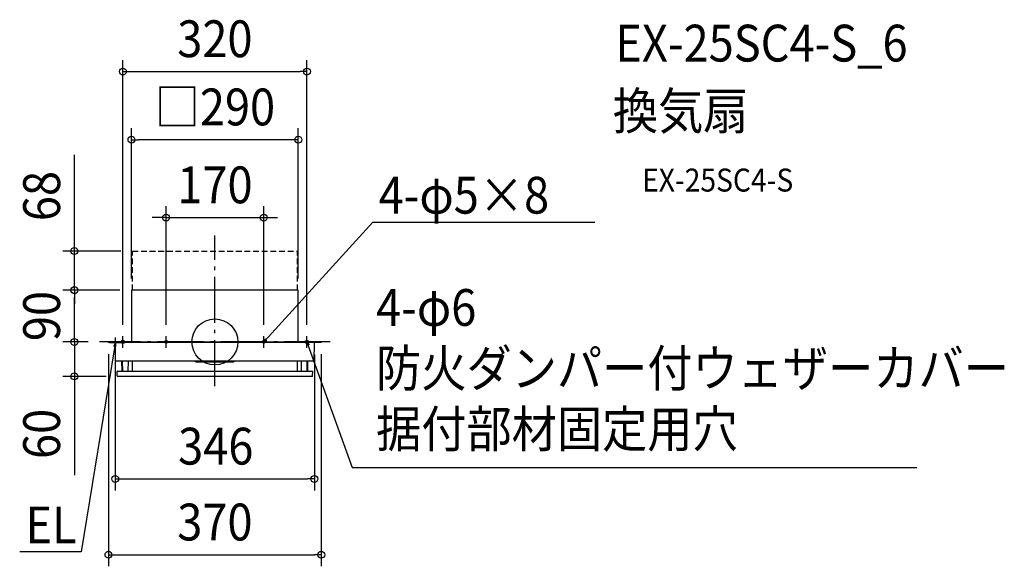
# Model space of a CAD drawing. Extents: x -339 to 1372, y -390 to 560.
import ezdxf
from ezdxf.enums import TextEntityAlignment as Align

# ---------------------------------------------------------------- set-up
doc = ezdxf.new("R2010")
doc.units = 0
doc.header["$LTSCALE"] = 20
doc.header["$PDMODE"] = 3
doc.header["$PDSIZE"] = -2
doc.linetypes.add('DASHDOT', pattern=[5.5, 4, -0.6, 0.3, -0.6])
doc.linetypes.add('DASHED', pattern=[0.75, 0.5, -0.25])
for name, color, linetype in [('ARRANGE', 1, 'CONTINUOUS'), ('BASIS', 6, 'DASHDOT'), ('DETAIL', 5, 'CONTINUOUS'), ('ETC', 61, 'CONTINUOUS'), ('FIX', 11, 'CONTINUOUS'), ('NOTE', 4, 'CONTINUOUS'), ('OUTLINE', 3, 'CONTINUOUS'), ('SIZE', 30, 'CONTINUOUS')]:
    doc.layers.add(name, color=color, linetype=linetype)
doc.styles.get("Standard").update_dxf_attribs({"font": 'SIMPLEX.shx', "width": 0.9, "height": 64, "bigfont": 'BIGFONT.shx'})

msp = doc.modelspace()

# ---------------------------------------------------------------- linework, layer by layer
at = {"layer": 'ARRANGE', "color": 1, "linetype": 'CONTINUOUS'}
msp.add_circle((0, 0), 40, dxfattribs=at)
msp.add_point((0, 0), dxfattribs=at)
at = {"layer": 'BASIS', "color": 6, "linetype": 'DASHDOT'}
for p, q in [((0, -77), (0, 184.8)), ((200.4, 0), (-200.4, 0)), ((-74.8, 0), (-94.8, 0)), ((-84.8, -10), (-84.8, 10)), ((75, 0), (95, 0)), ((85, -10), (85, 10))]:
    msp.add_line(p, q, dxfattribs=at)
at = {"layer": 'DETAIL', "color": 5, "linetype": 'DASHED'}
for p, q in [((-143.4, 90), (-143.4, 158)), ((-143.4, 158), (143.4, 158)), ((143.4, 90), (143.4, 158))]:
    msp.add_line(p, q, dxfattribs=at)
at = {"layer": 'DETAIL', "color": 5, "linetype": 'CONTINUOUS'}
for p, q in [((145, 90), (-145, 90)), ((-145, 90), (-145, 0)), ((145, 0), (145, 90)), ((-185, 0), (185, 0)), ((-185, -1.2), (-185, 0)), ((-180, -1.2), (-180, 0)), ((180, -1.2), (180, 0)), ((185, -1.2), (185, 0)), ((185, -1.2), (-185, -1.2)), ((-172.5, -32.2), (-173, -1.7)), ((172.5, -32.2), (173, -1.7)), ((172.8, -15.7), (172.8, -15.2)), ((171.5, -33.2), (-171.5, -33.2)), ((-161.3, -51), (-161.6, -33.2)), ((-160.3, -51), (-160.6, -33.2)), ((-150.7, -51), (-150.4, -33.2)), ((-143.5, -51), (-143.5, -33.2)), ((-34.1, -33.2), (-31.6, -35.1)), ((34.1, -33.2), (31.6, -35.1)), ((143.5, -51), (143.5, -33.2)), ((150.7, -51), (150.4, -33.2)), ((160.3, -51), (160.6, -33.2)), ((161.3, -51), (161.6, -33.2)), ((-169.5, -51), (169.5, -51)), ((31.6, -35.1), (-31.6, -35.1)), ((-169.9, -59), (-170, -51.5)), ((168.9, -60), (-168.9, -60)), ((169.9, -59), (170, -51.5))]:
    msp.add_line(p, q, dxfattribs=at)
for centre, radius, start, end in [((144.1, 73.6), 0.9, 0, 30), ((-172.5, -1.7), 0.5, 90, 181), ((172.5, -1.7), 0.5, 359, 90), ((-171.5, -32.2), 1, 181, 270), ((171.5, -32.2), 1, 270, 359), ((-169.5, -51.5), 0.5, 90, 181), ((169.5, -51.5), 0.5, 359, 90), ((-168.9, -59), 1, 181, 270), ((168.9, -59), 1, 270, 359)]:
    msp.add_arc(centre, radius, start, end, dxfattribs=at)
at = {"layer": 'FIX', "color": 11, "linetype": 'CONTINUOUS'}
for centre, radius in [((-160, 0), 3), ((-84.8, 0), 2.5), ((85, 0), 2.5), ((160, 0), 3)]:
    msp.add_circle(centre, radius, dxfattribs=at)
at = {"layer": 'NOTE', "color": 4, "linetype": 'CONTINUOUS'}
for p, q in [((93.1, 8.8), (274.6, 208.1)), ((274.6, 208.1), (660.5, 208.1)), ((-173, -11), (-173, 7.6)), ((-150, 0), (-169.8, 0)), ((-160, -10), (-160, 10)), ((85, 0), (93.1, 8.8)), ((87.9, 5.5), (85, 0)), ((85, 0), (90.2, 3.3)), ((150, 0), (169.8, 0)), ((160, -10), (160, 10)), ((160.5, -6.2), (160, 0)), ((160, 0), (163.6, -5.1)), ((160, 0), (164.1, -11.3)), ((-175.1, -13.5), (-232.3, -365.2)), ((-163.3, -1.7), (-183.3, -1.7)), ((-175.7, -7.3), (-173, -1.7)), ((-173, -1.7), (-175.1, -13.5)), ((-173, -1.7), (-172.5, -7.9)), ((164.1, -11.3), (238.8, -218.2)), ((238.8, -218.2), (1220.4, -218.2)), ((-232.3, -365.2), (-339.3, -365.2))]:
    msp.add_line(p, q, dxfattribs=at)
at = {"layer": 'OUTLINE', "color": 3, "linetype": 'CONTINUOUS'}
for p, q in [((145, 90), (-145, 90)), ((-145, 90), (-145, 0)), ((145, 0), (145, 90)), ((-185, 0), (-145, 0)), ((-185, -1.2), (-185, 0)), ((145, 0), (185, 0)), ((185, -1.2), (185, 0)), ((-172.5, -1.2), (-185, -1.2)), ((-172.5, -32.2), (-173, -1.7)), ((185, -1.2), (172.5, -1.2)), ((172.5, -32.2), (173, -1.7)), ((172.8, -15.7), (172.8, -15.2)), ((-161.6, -33.2), (-171.5, -33.2)), ((-161.3, -51), (-161.6, -33.2)), ((161.3, -51), (161.6, -33.2)), ((171.5, -33.2), (161.6, -33.2)), ((-169.5, -51), (-161.3, -51)), ((161.3, -51), (169.5, -51)), ((-169.9, -59), (-170, -51.5)), ((168.9, -60), (-168.9, -60)), ((169.9, -59), (170, -51.5))]:
    msp.add_line(p, q, dxfattribs=at)
for centre, radius, start, end in [((144.1, 73.6), 0.9, 0, 30), ((-172.5, -1.7), 0.5, 90, 181), ((172.5, -1.7), 0.5, 359, 90), ((-171.5, -32.2), 1, 181, 270), ((171.5, -32.2), 1, 270, 359), ((-169.5, -51.5), 0.5, 90, 181), ((169.5, -51.5), 0.5, 359, 90), ((-168.9, -59), 1, 181, 270), ((168.9, -59), 1, 270, 359)]:
    msp.add_arc(centre, radius, start, end, dxfattribs=at)
at = {"layer": 'SIZE', "color": 30, "linetype": 'CONTINUOUS'}
for p, q in [((-160, 30), (-160, 490.1)), ((160, 30), (160, 490.1)), ((-160, 470.1), (-148, 470.1)), ((-148, 470.1), (148, 470.1)), ((160, 470.1), (148, 470.1)), ((-145, 110), (-145, 371.5)), ((145, 110), (145, 371.5)), ((-145, 351.5), (-133, 351.5)), ((133, 351.5), (-133, 351.5)), ((145, 351.5), (133, 351.5)), ((-244.2, 170), (-244.2, 325.3)), ((-84.8, 30), (-84.8, 236.1)), ((85, 30), (85, 236.1)), ((-96.8, 216.1), (-108.8, 216.1)), ((-84.8, 216.1), (-96.8, 216.1)), ((-84.8, 216.1), (85, 216.1)), ((85, 216.1), (97, 216.1)), ((97, 216.1), (109, 216.1)), ((-163.4, 158), (-264.2, 158)), ((-244.2, 158), (-244.2, 170)), ((-244.2, 90), (-244.2, 158)), ((-165, 90), (-264.2, 90)), ((-165, 90), (-264.2, 90)), ((-244.2, 90), (-244.2, 78)), ((-244.2, 90), (-244.2, 78)), ((-244.2, 12), (-244.2, 78)), ((-244.2, 78), (-244.2, 66)), ((-244.2, 12), (-244.2, 24)), ((-220.4, 0), (-264.2, 0)), ((-220.4, 0), (-264.2, 0)), ((-244.2, 0), (-244.2, 12)), ((-244.2, 0), (-244.2, 12)), ((-244.2, 0), (-244.2, -60)), ((-185, -21.2), (-185, -390.1)), ((-173.3, -21.7), (-173.3, -258.2)), ((173, -21.7), (173, -258.2)), ((185, -21.2), (185, -390.1)), ((-188.9, -60), (-264.2, -60)), ((-244.2, -60), (-244.2, -72)), ((-244.2, -72), (-244.2, -231.5)), ((-173.3, -238.2), (-161.3, -238.2)), ((-161.3, -238.2), (161, -238.2)), ((173, -238.2), (161, -238.2)), ((-185, -370.1), (-173, -370.1)), ((-173, -370.1), (173, -370.1)), ((185, -370.1), (173, -370.1))]:
    msp.add_line(p, q, dxfattribs=at)
for centre in [(-160, 470.1), (160, 470.1), (-145, 351.5), (145, 351.5), (-84.8, 216.1), (85, 216.1), (-244.2, 158), (-244.2, 90), (-244.2, 90), (-244.2, 0), (-244.2, 0), (-244.2, -60), (-173.3, -238.2), (173, -238.2), (-185, -370.1), (185, -370.1)]:
    msp.add_circle(centre, 6, dxfattribs=at)

# ---------------------------------------------------------------- texts
at = {"layer": 'ETC', "color": 61, "linetype": 'CONTINUOUS', "width": 0.9}
for s, height, p in [('EX-25SC4-S_6', 64, (696.1, 487.5)), ('換気扇', 64, (691.9, 369.6)), ('EX-25SC4-S', 40, (742.6, 261.4))]:
    msp.add_text(s, height=height, dxfattribs=at).set_placement(p)
at = {"layer": 'NOTE', "color": 4, "linetype": 'CONTINUOUS', "width": 0.9}
for s, p in [('4-φ5×8', (284.6, 223.1)), ('4-φ6', (280.2, 27.9)), ('防火ダンパー付ウェザーカバー', (280.2, -77.7)), ('据付部材固定用穴', (280.2, -183.3)), ('EL', (-329.3, -350.2))]:
    msp.add_text(s, height=64, dxfattribs=at).set_placement(p)
at = {"layer": 'SIZE', "color": 30, "linetype": 'CONTINUOUS', "width": 0.9}
for s, p in [('320', (0, 495.1)), ('□290', (0, 376.5)), ('170', (0.1, 241.1)), ('346', (1.5, -213.2)), ('370', (0, -345.1))]:
    msp.add_text(s, height=64, dxfattribs=at).set_placement(p, align=Align.CENTER)
for s, p in [('68', (-269.2, 253.6)), ('90', (-269.2, 45)), ('60', (-269.2, -159.9))]:
    msp.add_text(s, height=64, rotation=90, dxfattribs=at).set_placement(p, align=Align.CENTER)

doc.saveas('drawing.dxf')
